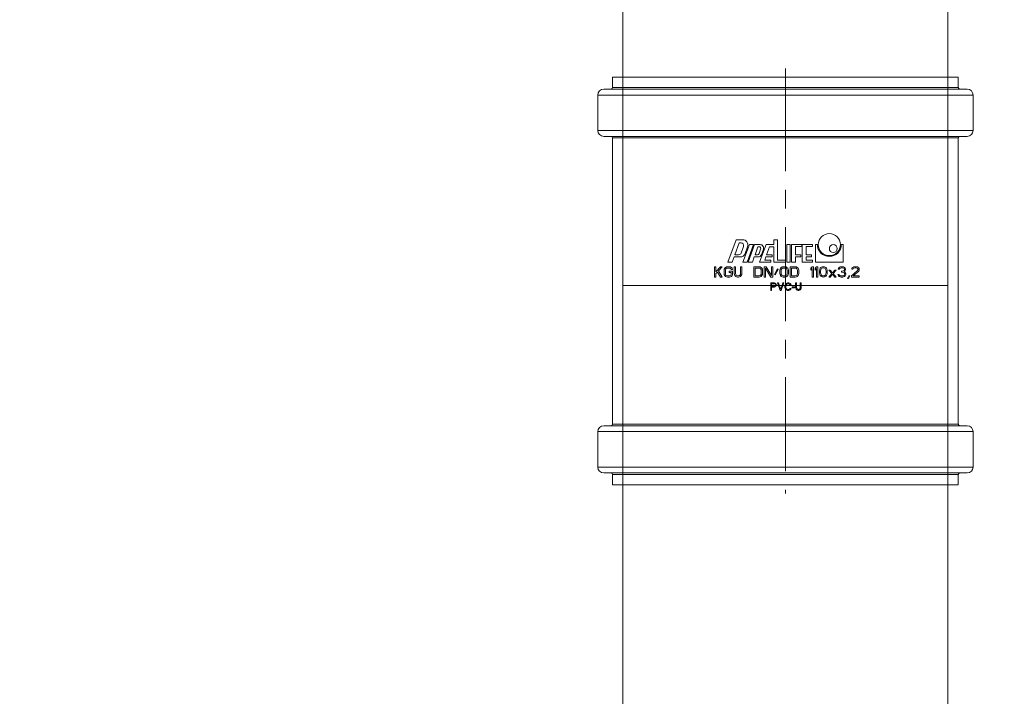
# Model space of a CAD drawing. Units: millimetres. Extents: x 925 to 11582, y 2166 to 11926.
# Drawn here: x 5729 to 6062, y 3048 to 3277 of the extents above; entities that cross this region are included whole.
import ezdxf

# ---------------------------------------------------------------- set-up
doc = ezdxf.new("R2010")
doc.units = ezdxf.units.MM
doc.linetypes.add('CENTER', pattern=[50.8, 31.75, -6.35, 6.35, -6.35])
for name, color, linetype, lineweight in [('DEFAULT_1', 7, 'CENTER', 5), ('DIMENSIONS', 240, 'Continuous', 5), ('PIPELIFE', 7, 'Continuous', 5)]:
    doc.layers.add(name, color=color, linetype=linetype, lineweight=lineweight)
doc.styles.add('SEACAD_Arial', font='arial.ttf')
doc.dimstyles.new('ECO', dxfattribs={"dimtxt": 200, "dimasz": 140, "dimexe": 70, "dimexo": 0, "dimgap": 35, "dimtad": 1, "dimdec": 0, "dimrnd": 10, "dimtxsty": 'SEACAD_Arial', "dimblk1": '_SE_FILLED', "dimblk2": '_SE_FILLED', "dimsah": 1, "dimcen": 70, "dimclrt": 2, "dimadec": 0, "dimazin": 0, "dimtfac": 0.5, "dimtdec": 0, "dimtmove": 0, "dimatfit": 3, "dimfxl": 1, "dimarcsym": 0})

# ---------------------------------------------------------------- blocks, each defined once
blk = doc.blocks.new('_SE_FILLED')
at = {"color": 0}
blk.add_line((0, 0), (-1, 0), dxfattribs=at)
blk.add_solid([(0, 0), (-1, -0.1665), (-1, 0.1665), (0, 0)], dxfattribs=at)
blk = doc.blocks.new('*D71')
at = {"layer": 'DIMENSIONS', "color": 0, "lineweight": -2, "transparency": 16777216}
for p, q in [((5525.23, 3750.46), (5525.23, 2465.26)), ((6450.43, 3750.46), (6450.43, 2465.26)), ((5595.23, 2500.26), (6380.43, 2500.26))]:
    blk.add_line(p, q, dxfattribs=at)
at = {"layer": 'DIMENSIONS', "color": 0, "lineweight": -2, "transparency": 16777216, "xscale": 70, "yscale": 70, "zscale": 70, "rotation": 180}
blk.add_blockref('_SE_FILLED', (5525.23, 2500.26), dxfattribs=at)
at = {"layer": 'DIMENSIONS', "color": 0, "lineweight": -2, "transparency": 16777216, "xscale": 70, "yscale": 70, "zscale": 70}
blk.add_blockref('_SE_FILLED', (6450.43, 2500.26), dxfattribs=at)
at = {"layer": 'DIMENSIONS', "color": 2, "transparency": 16777216, "insert": (5987.83, 2568.82), "char_height": 100, "attachment_point": 5, "style": 'SEACAD_Arial'}
blk.add_mtext('925', dxfattribs=at)
blk = doc.blocks.new('kgu-dnod110am')
at = {"color": 7, "linetype": 'Continuous'}
for p, q in [((-58.5, 70.5), (-58.5, 67)), ((-58.5, 70.5), (-55.3, 70.5)), ((-55.3, 70.5), (0, 70.5)), ((55.3, 70.5), (0, 70.5)), ((58.5, 70.5), (55.3, 70.5)), ((58.5, 70.5), (58.5, 67)), ((-63.5, 64.5), (-63.5, 52.5)), ((-59.01, 66.5), (-61.5, 66.5)), ((-61.5, 66.5), (-61.5, 66.5)), ((-61.5, 66.5), (-59.01, 66.5)), ((-59, 66.5), (-59.01, 66.5)), ((-59.01, 66.5), (-59, 66.5)), ((0, 66.5), (-59, 66.5)), ((-59, 66.5), (0, 66.5)), ((59, 66.5), (0, 66.5)), ((0, 66.5), (59, 66.5)), ((59.01, 66.5), (59, 66.5)), ((59, 66.5), (59.01, 66.5)), ((61.5, 66.5), (59.01, 66.5)), ((59.01, 66.5), (61.5, 66.5)), ((61.5, 66.5), (61.5, 66.5)), ((63.5, 64.5), (63.5, 52.5)), ((-59.01, 50.5), (-61.5, 50.5)), ((-61.5, 50.5), (-59.01, 50.5)), ((-59, 50.5), (-59.01, 50.5)), ((-59.01, 50.5), (-59, 50.5)), ((0, 50.5), (-59, 50.5)), ((-59, 50.5), (0, 50.5)), ((-58.5, 50), (-58.5, -47)), ((59, 50.5), (0, 50.5)), ((0, 50.5), (59, 50.5)), ((58.5, 50), (58.5, -47)), ((59.01, 50.5), (59, 50.5)), ((59, 50.5), (59.01, 50.5)), ((61.5, 50.5), (59.01, 50.5)), ((59.01, 50.5), (61.5, 50.5)), ((-19.5, 7.85), (-16.72, 15.5)), ((-17.14, 10.4), (-15.66, 14.45)), ((-16.72, 15.5), (-14.51, 15.5)), ((-15.66, 14.45), (-15.04, 14.45)), ((-14.4, 7.85), (-12.22, 13.85)), ((-12.96, 7.85), (-10.78, 13.85)), ((-12.64, 7.85), (-10.46, 13.85)), ((-12.22, 13.85), (-10.78, 13.85)), ((-10.46, 13.85), (-8.59, 13.85)), ((-8.74, 7.85), (-6.56, 13.85)), ((-6.56, 13.85), (-3.94, 13.85)), ((-3.94, 13.85), (-3.94, 15.5)), ((-3.94, 15.5), (-2.74, 15.5)), ((-2.74, 8.6), (-2.74, 15.5)), ((0.41, 7.85), (0.41, 13.85)), ((0.41, 13.85), (1.61, 13.85)), ((1.61, 7.85), (1.61, 13.85)), ((2.06, 7.85), (2.06, 13.85)), ((2.06, 13.85), (5.51, 13.85)), ((5.51, 13.25), (5.51, 13.85)), ((5.66, 7.85), (5.66, 13.85)), ((5.66, 13.85), (9.11, 13.85)), ((9.11, 13.25), (9.11, 13.85)), ((10.2, 7.85), (10.2, 13.85)), ((10.2, 13.85), (10.8, 13.85)), ((18.9, 13.85), (19.5, 13.85)), ((19.5, 7.85), (19.5, 13.85)), ((-17.14, 10.4), (-15.86, 10.4)), ((-15.01, 10.99), (-14.19, 13.24)), ((-13.63, 10.83), (-12.81, 13.08)), ((-10.28, 10.4), (-9.3, 13.1)), ((-10.28, 10.4), (-9.51, 10.4)), ((-9.3, 13.1), (-8.97, 13.1)), ((-8.95, 10.79), (-8.4, 12.29)), ((-8.12, 10.44), (-7.47, 12.24)), ((-6.38, 10.4), (-5.4, 13.1)), ((-6.38, 10.4), (-4.55, 10.4)), ((-5.4, 13.1), (-3.94, 13.1)), ((-4.55, 9.65), (-4.55, 10.4)), ((-3.94, 7.85), (-3.94, 13.1)), ((3.41, 10.4), (3.41, 13.25)), ((3.41, 13.25), (5.51, 13.25)), ((3.41, 10.4), (5.21, 10.4)), ((5.21, 9.65), (5.21, 10.4)), ((7.01, 10.4), (7.01, 13.25)), ((7.01, 13.25), (9.11, 13.25)), ((7.01, 10.4), (8.81, 10.4)), ((8.81, 9.65), (8.81, 10.4)), ((-19.5, 7.85), (-18.06, 7.85)), ((-18.06, 7.85), (-17.41, 9.65)), ((-17.41, 9.65), (-15.32, 9.65)), ((-14.4, 7.85), (-12.96, 7.85)), ((-12.64, 7.85), (-11.21, 7.85)), ((-11.21, 7.85), (-10.55, 9.65)), ((-10.55, 9.65), (-9.25, 9.65)), ((-8.74, 7.85), (-4.99, 7.85)), ((-7.03, 8.6), (-6.65, 9.65)), ((-7.03, 8.6), (-4.99, 8.6)), ((-6.65, 9.65), (-4.55, 9.65)), ((-4.99, 7.85), (-4.99, 8.6)), ((-3.94, 7.85), (-0.04, 7.85)), ((-2.74, 8.6), (-0.04, 8.6)), ((-0.04, 7.85), (-0.04, 8.6)), ((0.41, 7.85), (1.61, 7.85)), ((2.06, 7.85), (3.41, 7.85)), ((3.41, 9.65), (5.21, 9.65)), ((3.41, 7.85), (3.41, 9.65)), ((5.66, 7.85), (9.11, 7.85)), ((7.01, 9.65), (8.81, 9.65)), ((7.01, 8.6), (7.01, 9.65)), ((7.01, 8.6), (9.11, 8.6)), ((9.11, 7.85), (9.11, 8.6)), ((10.2, 7.85), (19.5, 7.85)), ((-24, 6.35), (-23.56, 6.35)), ((-24, 2.85), (-24, 6.35)), ((-23.56, 4.64), (-21.96, 6.35)), ((-23.56, 6.35), (-23.56, 4.64)), ((-23.05, 4.56), (-23.56, 4.04)), ((-23.56, 2.85), (-23.56, 4.04)), ((-21.96, 2.85), (-23.05, 4.56)), ((-21.38, 6.35), (-22.69, 4.94)), ((-22.69, 4.94), (-21.38, 2.85)), ((-21.96, 6.35), (-21.38, 6.35)), ((-20.79, 5.16), (-20.72, 5.53)), ((-20.79, 4.04), (-20.79, 5.16)), ((-20.79, 4.04), (-20.72, 3.67)), ((-20.72, 5.53), (-20.57, 5.83)), ((-20.72, 3.67), (-20.57, 3.37)), ((-20.57, 5.83), (-20.28, 6.13)), ((-20.57, 3.37), (-20.28, 3.07)), ((-20.35, 5.16), (-20.28, 5.46)), ((-20.35, 4.04), (-20.35, 5.16)), ((-20.35, 4.04), (-20.28, 3.74)), ((-20.28, 6.13), (-19.99, 6.28)), ((-20.28, 5.46), (-20.14, 5.68)), ((-20.28, 3.74), (-20.14, 3.52)), ((-20.14, 5.68), (-19.92, 5.83)), ((-20.14, 3.52), (-19.92, 3.37)), ((-19.99, 6.28), (-19.62, 6.35)), ((-19.92, 5.83), (-19.62, 5.9)), ((-19.92, 3.37), (-19.62, 3.3)), ((-19.62, 6.35), (-18.97, 6.35)), ((-19.62, 5.9), (-18.97, 5.9)), ((-19.04, 4.79), (-17.95, 4.79)), ((-19.04, 4.34), (-19.04, 4.79)), ((-19.04, 4.34), (-18.39, 4.34)), ((-18.97, 6.35), (-18.6, 6.28)), ((-18.97, 5.9), (-18.68, 5.83)), ((-18.97, 3.3), (-18.68, 3.37)), ((-18.68, 5.83), (-18.46, 5.68)), ((-18.68, 3.37), (-18.46, 3.52)), ((-18.6, 6.28), (-18.31, 6.13)), ((-18.46, 5.68), (-18.39, 5.46)), ((-18.46, 3.52), (-18.39, 3.74)), ((-18.39, 5.46), (-17.95, 5.46)), ((-18.39, 3.74), (-18.39, 4.34)), ((-18.31, 6.13), (-18.02, 5.83)), ((-18.31, 3.07), (-18.02, 3.37)), ((-18.02, 5.83), (-17.95, 5.46)), ((-18.02, 3.37), (-17.95, 3.67)), ((-17.95, 3.67), (-17.95, 4.79)), ((-17.36, 6.35), (-16.93, 6.35)), ((-17.36, 4.04), (-17.36, 6.35)), ((-17.36, 4.04), (-17.29, 3.67)), ((-17.29, 3.67), (-17.15, 3.37)), ((-17.15, 3.37), (-16.85, 3.07)), ((-16.93, 4.04), (-16.93, 6.35)), ((-16.93, 4.04), (-16.85, 3.74)), ((-16.85, 3.74), (-16.71, 3.52)), ((-16.71, 3.52), (-16.49, 3.37)), ((-16.49, 3.37), (-16.2, 3.3)), ((-15.91, 3.3), (-15.61, 3.37)), ((-15.61, 3.37), (-15.4, 3.52)), ((-15.4, 3.52), (-15.25, 3.74)), ((-15.25, 3.74), (-15.18, 4.04)), ((-15.25, 3.07), (-14.96, 3.37)), ((-15.18, 6.35), (-14.74, 6.35)), ((-15.18, 4.04), (-15.18, 6.35)), ((-14.96, 3.37), (-14.81, 3.67)), ((-14.81, 3.67), (-14.74, 4.04)), ((-14.74, 4.04), (-14.74, 6.35)), ((-10.66, 6.35), (-8.91, 6.35)), ((-10.66, 2.85), (-10.66, 6.35)), ((-10.22, 5.9), (-8.91, 5.9)), ((-10.22, 3.3), (-10.22, 5.9)), ((-8.91, 6.35), (-8.54, 6.28)), ((-8.91, 5.9), (-8.61, 5.83)), ((-8.91, 3.3), (-8.61, 3.37)), ((-8.61, 5.83), (-8.4, 5.68)), ((-8.61, 3.37), (-8.4, 3.52)), ((-8.54, 6.28), (-8.25, 6.13)), ((-8.4, 5.68), (-8.25, 5.46)), ((-8.4, 3.52), (-8.25, 3.74)), ((-8.25, 6.13), (-7.96, 5.83)), ((-8.25, 5.46), (-8.18, 5.16)), ((-8.25, 3.74), (-8.18, 4.04)), ((-8.25, 3.07), (-7.96, 3.37)), ((-8.18, 4.04), (-8.18, 5.16)), ((-7.96, 5.83), (-7.81, 5.53)), ((-7.96, 3.37), (-7.81, 3.67)), ((-7.81, 5.53), (-7.74, 5.16)), ((-7.81, 3.67), (-7.74, 4.04)), ((-7.74, 4.04), (-7.74, 5.16)), ((-6.5, 6.35), (-7.16, 6.35)), ((-7.16, 6.35), (-7.16, 2.85)), ((-6.72, 2.85), (-6.72, 5.9)), ((-6.72, 5.9), (-4.9, 2.85)), ((-4.68, 3.37), (-6.5, 6.35)), ((-4.68, 6.35), (-4.24, 6.35)), ((-4.68, 3.37), (-4.68, 6.35)), ((-4.24, 2.85), (-4.24, 6.35)), ((-3.66, 3.74), (-2.71, 5.61)), ((-3.44, 3.59), (-3.66, 3.74)), ((-3.44, 3.59), (-2.49, 5.46)), ((-2.49, 5.46), (-2.71, 5.61)), ((-1.91, 5.16), (-1.83, 5.53)), ((-1.91, 4.04), (-1.91, 5.16)), ((-1.91, 4.04), (-1.83, 3.67)), ((-1.83, 5.53), (-1.69, 5.83)), ((-1.83, 3.67), (-1.69, 3.37)), ((-1.69, 5.83), (-1.4, 6.13)), ((-1.69, 3.37), (-1.4, 3.07)), ((-1.47, 5.16), (-1.4, 5.46)), ((-1.47, 4.04), (-1.47, 5.16)), ((-1.47, 4.04), (-1.4, 3.74)), ((-1.4, 6.13), (-1.1, 6.28)), ((-1.4, 5.46), (-1.25, 5.68)), ((-1.4, 3.74), (-1.25, 3.52)), ((-1.25, 5.68), (-1.03, 5.83)), ((-1.25, 3.52), (-1.03, 3.37)), ((-1.1, 6.28), (-0.74, 6.35)), ((-1.03, 5.83), (-0.74, 5.9)), ((-1.03, 3.37), (-0.74, 3.3)), ((-0.74, 6.35), (-0.16, 6.35)), ((-0.74, 5.9), (-0.16, 5.9)), ((-0.16, 6.35), (0.21, 6.28)), ((-0.16, 5.9), (0.14, 5.83)), ((-0.16, 3.3), (0.14, 3.37)), ((0.14, 5.83), (0.35, 5.68)), ((0.14, 3.37), (0.35, 3.52)), ((0.21, 6.28), (0.5, 6.13)), ((0.35, 5.68), (0.5, 5.46)), ((0.35, 3.52), (0.5, 3.74)), ((0.5, 6.13), (0.79, 5.83)), ((0.5, 5.46), (0.57, 5.16)), ((0.5, 3.74), (0.57, 4.04)), ((0.5, 3.07), (0.79, 3.37)), ((0.57, 4.04), (0.57, 5.16)), ((0.79, 5.83), (0.94, 5.53)), ((0.79, 3.37), (0.94, 3.67)), ((0.94, 5.53), (1.01, 5.16)), ((0.94, 3.67), (1.01, 4.04)), ((1.01, 4.04), (1.01, 5.16)), ((1.59, 2.85), (1.59, 6.35)), ((1.59, 6.35), (3.34, 6.35)), ((2.03, 3.3), (2.03, 5.9)), ((2.03, 5.9), (3.34, 5.9)), ((3.34, 6.35), (3.71, 6.28)), ((3.34, 5.9), (3.64, 5.83)), ((3.34, 3.3), (3.64, 3.37)), ((3.64, 5.83), (3.85, 5.68)), ((3.64, 3.37), (3.85, 3.52)), ((3.71, 6.28), (4, 6.13)), ((3.85, 5.68), (4, 5.46)), ((3.85, 3.52), (4, 3.74)), ((4, 6.13), (4.29, 5.83)), ((4, 5.46), (4.07, 5.16)), ((4, 3.74), (4.07, 4.04)), ((4, 3.07), (4.29, 3.37)), ((4.07, 4.04), (4.07, 5.16)), ((4.29, 5.83), (4.44, 5.53)), ((4.29, 3.37), (4.44, 3.67)), ((4.44, 5.53), (4.51, 5.16)), ((4.44, 3.67), (4.51, 4.04)), ((4.51, 4.04), (4.51, 5.16)), ((8.59, 5.83), (9.03, 6.35)), ((8.59, 5.23), (8.59, 5.83)), ((8.59, 5.23), (9.03, 5.75)), ((9.03, 6.35), (9.47, 6.35)), ((9.03, 2.85), (9.03, 5.75)), ((9.47, 2.85), (9.47, 6.35)), ((10.05, 5.83), (10.49, 6.35)), ((10.05, 5.23), (10.05, 5.83)), ((10.05, 5.23), (10.49, 5.75)), ((10.49, 6.35), (10.93, 6.35)), ((10.49, 2.85), (10.49, 5.75)), ((10.93, 2.85), (10.93, 6.35)), ((11.51, 4.94), (11.58, 5.31)), ((11.51, 4.26), (11.51, 4.94)), ((11.58, 3.89), (11.51, 4.26)), ((11.58, 5.31), (11.66, 5.53)), ((11.66, 3.67), (11.58, 3.89)), ((11.66, 5.53), (11.8, 5.83)), ((11.8, 3.37), (11.66, 3.67)), ((11.8, 5.83), (12.02, 6.05)), ((12.02, 3.15), (11.8, 3.37)), ((11.88, 4.86), (11.95, 5.31)), ((11.88, 4.34), (11.88, 4.86)), ((11.88, 4.34), (11.95, 3.89)), ((11.95, 5.31), (12.24, 5.75)), ((11.95, 3.89), (12.24, 3.45)), ((12.02, 6.05), (12.39, 6.28)), ((12.24, 5.75), (12.46, 5.9)), ((12.24, 3.45), (12.46, 3.3)), ((12.39, 6.28), (12.82, 6.35)), ((12.46, 5.9), (12.82, 5.98)), ((12.82, 6.35), (13.26, 6.28)), ((12.82, 5.98), (13.19, 5.9)), ((13.19, 5.9), (13.41, 5.75)), ((13.19, 3.3), (13.41, 3.45)), ((13.26, 6.28), (13.62, 6.05)), ((13.41, 5.75), (13.7, 5.31)), ((13.41, 3.45), (13.7, 3.89)), ((13.62, 6.05), (13.84, 5.83)), ((13.62, 3.15), (13.84, 3.37)), ((13.7, 5.31), (13.77, 4.86)), ((13.7, 3.89), (13.77, 4.34)), ((13.77, 4.34), (13.77, 4.86)), ((13.84, 5.83), (13.99, 5.53)), ((13.84, 3.37), (13.99, 3.67)), ((13.99, 5.53), (14.06, 5.31)), ((13.99, 3.67), (14.06, 3.89)), ((14.06, 5.31), (14.14, 4.94)), ((14.06, 3.89), (14.14, 4.26)), ((14.14, 4.26), (14.14, 4.94)), ((14.72, 5.23), (15.74, 4.04)), ((14.72, 5.23), (15.16, 5.23)), ((14.72, 2.85), (15.74, 4.04)), ((15.16, 5.23), (15.96, 4.26)), ((15.16, 2.85), (15.96, 3.82)), ((15.96, 4.26), (16.76, 5.23)), ((15.96, 3.82), (16.76, 2.85)), ((16.18, 4.04), (17.2, 5.23)), ((16.18, 4.04), (17.2, 2.85)), ((16.76, 5.23), (17.2, 5.23)), ((17.78, 3.67), (17.85, 3.45)), ((17.78, 3.67), (18.15, 3.67)), ((17.85, 5.53), (17.93, 5.83)), ((17.85, 5.53), (18.22, 5.53)), ((17.85, 3.45), (18, 3.22)), ((17.93, 5.83), (18.22, 6.13)), ((18.15, 3.67), (18.22, 3.52)), ((18.22, 6.13), (18.51, 6.28)), ((18.22, 5.53), (18.36, 5.75)), ((18.22, 3.52), (18.36, 3.37)), ((18.36, 5.75), (18.58, 5.9)), ((18.36, 3.37), (18.51, 3.3)), ((18.51, 6.28), (19.02, 6.35)), ((18.58, 5.9), (18.95, 5.98)), ((18.95, 5.98), (19.24, 5.98)), ((18.95, 4.49), (18.95, 4.79)), ((18.95, 4.79), (19.24, 4.79)), ((18.95, 4.49), (19.24, 4.49)), ((19.02, 6.35), (19.17, 6.35)), ((19.17, 6.35), (19.68, 6.28)), ((19.24, 5.98), (19.6, 5.9)), ((19.24, 4.79), (19.68, 4.94)), ((19.24, 4.49), (19.68, 4.41)), ((19.6, 5.9), (19.82, 5.75)), ((19.68, 6.28), (19.97, 6.13)), ((19.68, 4.94), (19.82, 5.08)), ((19.68, 4.41), (19.9, 4.26)), ((19.68, 3.3), (19.82, 3.37)), ((19.82, 5.75), (19.97, 5.53)), ((19.82, 5.08), (19.97, 5.38)), ((19.82, 4.64), (20.11, 4.86)), ((19.82, 4.64), (20.19, 4.49)), ((19.82, 3.37), (19.97, 3.52)), ((19.9, 4.26), (20.04, 3.97)), ((19.97, 6.13), (20.26, 5.83)), ((19.97, 5.38), (19.97, 5.53)), ((19.97, 3.52), (20.04, 3.67)), ((20.04, 3.67), (20.04, 3.97)), ((20.11, 4.86), (20.26, 5.08)), ((20.19, 4.49), (20.33, 4.26)), ((20.19, 3.22), (20.33, 3.45)), ((20.26, 5.83), (20.33, 5.53)), ((20.26, 5.08), (20.33, 5.38)), ((20.33, 5.38), (20.33, 5.53)), ((20.33, 4.26), (20.41, 3.97)), ((20.33, 3.45), (20.41, 3.67)), ((20.41, 3.67), (20.41, 3.97)), ((22.38, 3.22), (24.42, 5.08)), ((22.45, 5.53), (22.52, 5.83)), ((22.45, 5.53), (22.81, 5.53)), ((22.52, 5.83), (22.81, 6.13)), ((22.81, 6.13), (23.1, 6.28)), ((22.81, 5.53), (22.96, 5.75)), ((22.96, 5.75), (23.18, 5.9)), ((22.96, 3.22), (24.78, 4.86)), ((23.1, 6.28), (23.61, 6.35)), ((23.18, 5.9), (23.54, 5.98)), ((23.54, 5.98), (23.83, 5.98)), ((23.61, 6.35), (23.91, 6.35)), ((23.83, 5.98), (24.2, 5.9)), ((23.91, 6.35), (24.34, 6.28)), ((24.2, 5.9), (24.42, 5.75)), ((24.34, 6.28), (24.64, 6.13)), ((24.42, 5.75), (24.56, 5.53)), ((24.42, 5.08), (24.56, 5.38)), ((24.56, 5.38), (24.56, 5.53)), ((24.64, 6.13), (24.93, 5.83)), ((24.78, 4.86), (24.93, 5.08)), ((24.93, 5.83), (25, 5.53)), ((24.93, 5.08), (25, 5.38)), ((25, 5.38), (25, 5.53)), ((-24, 2.85), (-23.56, 2.85)), ((-21.38, 2.85), (-21.96, 2.85)), ((-20.28, 3.07), (-19.99, 2.92)), ((-19.99, 2.92), (-19.62, 2.85)), ((-19.62, 3.3), (-18.97, 3.3)), ((-19.62, 2.85), (-18.97, 2.85)), ((-18.97, 2.85), (-18.6, 2.92)), ((-18.6, 2.92), (-18.31, 3.07)), ((-16.85, 3.07), (-16.56, 2.92)), ((-16.56, 2.92), (-16.2, 2.85)), ((-16.2, 3.3), (-15.91, 3.3)), ((-16.2, 2.85), (-15.91, 2.85)), ((-15.91, 2.85), (-15.54, 2.92)), ((-15.54, 2.92), (-15.25, 3.07)), ((-10.66, 2.85), (-8.91, 2.85)), ((-10.22, 3.3), (-8.91, 3.3)), ((-8.91, 2.85), (-8.54, 2.92)), ((-8.54, 2.92), (-8.25, 3.07)), ((-7.16, 2.85), (-6.72, 2.85)), ((-5, 0.85), (-3.75, 0.85)), ((-5, -1.65), (-5, 0.85)), ((-4.9, 2.85), (-4.24, 2.85)), ((-4.69, 0.58), (-3.7, 0.58)), ((-4.69, -0.21), (-4.69, 0.58)), ((-3.75, 0.85), (-3.49, 0.8)), ((-3.7, 0.58), (-3.54, 0.53)), ((-3.54, 0.53), (-3.44, 0.42)), ((-3.49, 0.8), (-3.28, 0.64)), ((-3.44, 0.42), (-3.39, 0.26)), ((-3.44, -0.05), (-3.39, 0.11)), ((-3.39, 0.11), (-3.39, 0.26)), ((-3.28, 0.64), (-3.12, 0.42)), ((-3.12, 0.42), (-3.07, 0.26)), ((-3.12, -0.11), (-3.07, 0.05)), ((-3.07, 0.26), (-3.07, 0.05)), ((-1.82, -1.65), (-2.66, 0.85)), ((-2.66, 0.85), (-2.34, 0.85)), ((-1.61, -1.33), (-2.34, 0.85)), ((-0.89, 0.85), (-1.61, -1.33)), ((-1.41, -1.65), (-0.57, 0.85)), ((-1.4, 3.07), (-1.1, 2.92)), ((-1.1, 2.92), (-0.74, 2.85)), ((-0.89, 0.85), (-0.57, 0.85)), ((-0.74, 3.3), (-0.16, 3.3)), ((-0.74, 2.85), (-0.16, 2.85)), ((-0.16, 2.85), (0.21, 2.92)), ((-0.16, 0), (-0.1, 0.26)), ((-0.1, 0.26), (0, 0.48)), ((0, 0.48), (0.21, 0.69)), ((0.16, 0), (0.21, 0.21)), ((0.21, 2.92), (0.5, 3.07)), ((0.21, 0.69), (0.42, 0.8)), ((0.21, 0.21), (0.31, 0.37)), ((0.31, 0.37), (0.47, 0.48)), ((0.42, 0.8), (0.68, 0.85)), ((0.47, 0.48), (0.68, 0.53)), ((0.68, 0.85), (1.15, 0.85)), ((1.15, 0.53), (0.68, 0.53)), ((1.15, 0.85), (1.41, 0.8)), ((1.35, 0.48), (1.15, 0.53)), ((1.51, 0.37), (1.35, 0.48)), ((1.41, 0.8), (1.61, 0.69)), ((1.56, 0.21), (1.51, 0.37)), ((1.88, 0.21), (1.56, 0.21)), ((1.59, 2.85), (3.34, 2.85)), ((1.61, 0.69), (1.82, 0.48)), ((1.82, 0.48), (1.88, 0.21)), ((2.03, 3.3), (3.34, 3.3)), ((3.34, 2.85), (3.71, 2.92)), ((3.44, -0.8), (3.44, 0.85)), ((3.44, 0.85), (3.75, 0.85)), ((3.71, 2.92), (4, 3.07)), ((3.75, -0.8), (3.75, 0.85)), ((5, 0.85), (5, -0.8)), ((5.31, 0.85), (5, 0.85)), ((5.31, 0.85), (5.31, -0.8)), ((9.03, 2.85), (9.47, 2.85)), ((10.49, 2.85), (10.93, 2.85)), ((12.02, 3.15), (12.39, 2.92)), ((12.39, 2.92), (12.82, 2.85)), ((12.46, 3.3), (12.82, 3.22)), ((12.82, 3.22), (13.19, 3.3)), ((12.82, 2.85), (13.26, 2.92)), ((13.26, 2.92), (13.62, 3.15)), ((14.72, 2.85), (15.16, 2.85)), ((16.76, 2.85), (17.2, 2.85)), ((18, 3.22), (18.22, 3.07)), ((18.22, 3.07), (18.51, 2.92)), ((18.51, 3.3), (18.88, 3.22)), ((18.51, 2.92), (18.8, 2.85)), ((18.8, 2.85), (19.39, 2.85)), ((18.88, 3.22), (19.31, 3.22)), ((19.31, 3.22), (19.68, 3.3)), ((19.39, 2.85), (19.68, 2.92)), ((19.68, 2.92), (19.97, 3.07)), ((19.97, 3.07), (20.19, 3.22)), ((20.99, 2.4), (21.43, 3.22)), ((20.99, 2.4), (21.35, 2.4)), ((21.35, 2.4), (21.79, 3.22)), ((21.43, 3.22), (21.79, 3.22)), ((22.38, 2.85), (22.38, 3.22)), ((22.38, 2.85), (25, 2.85)), ((22.96, 3.22), (25, 3.22)), ((25, 2.85), (25, 3.22)), ((-5, -1.65), (-4.69, -1.65)), ((-4.69, -0.21), (-3.7, -0.21)), ((-3.75, -0.53), (-4.69, -0.53)), ((-4.69, -1.65), (-4.69, -0.53)), ((-3.75, -0.53), (-3.49, -0.48)), ((-3.7, -0.21), (-3.54, -0.16)), ((-3.54, -0.16), (-3.44, -0.05)), ((-3.49, -0.48), (-3.28, -0.32)), ((-3.12, -0.11), (-3.28, -0.32)), ((-1.41, -1.65), (-1.82, -1.65)), ((-0.16, -0.8), (-0.16, 0)), ((-0.16, -0.8), (-0.1, -1.06)), ((-0.1, -1.06), (0, -1.28)), ((0, -1.28), (0.21, -1.49)), ((0.16, -0.8), (0.16, 0)), ((0.16, -0.8), (0.21, -1.01)), ((0.21, -1.01), (0.31, -1.17)), ((0.21, -1.49), (0.42, -1.6)), ((0.31, -1.17), (0.47, -1.28)), ((0.42, -1.6), (0.68, -1.65)), ((0.47, -1.28), (0.68, -1.33)), ((0.68, -1.33), (1.15, -1.33)), ((0.68, -1.65), (1.15, -1.65)), ((1.15, -1.33), (1.35, -1.28)), ((1.15, -1.65), (1.41, -1.6)), ((1.35, -1.28), (1.51, -1.17)), ((1.41, -1.6), (1.61, -1.49)), ((1.51, -1.17), (1.56, -1.01)), ((1.56, -1.01), (1.88, -1.01)), ((1.61, -1.49), (1.82, -1.28)), ((1.88, -1.01), (1.82, -1.28)), ((2.29, -0.75), (2.29, -0.48)), ((2.29, -0.48), (3.02, -0.48)), ((2.29, -0.75), (3.02, -0.75)), ((3.02, -0.75), (3.02, -0.48)), ((3.44, -0.8), (3.49, -1.06)), ((3.49, -1.06), (3.59, -1.28)), ((3.59, -1.28), (3.8, -1.49)), ((3.75, -0.8), (3.8, -1.01)), ((3.8, -1.01), (3.91, -1.17)), ((3.8, -1.49), (4.01, -1.6)), ((3.91, -1.17), (4.06, -1.28)), ((4.01, -1.6), (4.27, -1.65)), ((4.06, -1.28), (4.27, -1.33)), ((4.27, -1.33), (4.48, -1.33)), ((4.27, -1.65), (4.48, -1.65)), ((4.48, -1.33), (4.69, -1.28)), ((4.48, -1.65), (4.74, -1.6)), ((4.69, -1.28), (4.84, -1.17)), ((4.74, -1.6), (4.95, -1.49)), ((4.84, -1.17), (4.95, -1.01)), ((5, -0.8), (4.95, -1.01)), ((4.95, -1.49), (5.16, -1.28)), ((5.16, -1.28), (5.26, -1.06)), ((5.26, -1.06), (5.31, -0.8)), ((-63.5, -49.5), (-63.5, -61.5)), ((-59.01, -47.5), (-61.5, -47.5)), ((-61.5, -47.5), (-61.5, -47.5)), ((-61.5, -47.5), (-59.01, -47.5)), ((-59, -47.5), (-59.01, -47.5)), ((-59.01, -47.5), (-59, -47.5)), ((0, -47.5), (-59, -47.5)), ((-59, -47.5), (0, -47.5)), ((59, -47.5), (0, -47.5)), ((0, -47.5), (59, -47.5)), ((59.01, -47.5), (59, -47.5)), ((59, -47.5), (59.01, -47.5)), ((61.5, -47.5), (59.01, -47.5)), ((59.01, -47.5), (61.5, -47.5)), ((61.5, -47.5), (61.5, -47.5)), ((63.5, -49.5), (63.5, -61.5)), ((-59.01, -63.5), (-61.5, -63.5)), ((-61.5, -63.5), (-59.01, -63.5)), ((-59, -63.5), (-59.01, -63.5)), ((-59.01, -63.5), (-59, -63.5)), ((0, -63.5), (-59, -63.5)), ((-59, -63.5), (0, -63.5)), ((-58.5, -64), (-58.5, -67.5)), ((59, -63.5), (0, -63.5)), ((0, -63.5), (59, -63.5)), ((58.5, -64), (58.5, -67.5)), ((59.01, -63.5), (59, -63.5)), ((59, -63.5), (59.01, -63.5)), ((61.5, -63.5), (59.01, -63.5)), ((59.01, -63.5), (61.5, -63.5)), ((-58.5, -67.5), (-55.3, -67.5)), ((-55.3, -67.5), (0, -67.5)), ((55.3, -67.5), (0, -67.5)), ((58.5, -67.5), (55.3, -67.5))]:
    blk.add_line(p, q, dxfattribs=at)
at = {"color": 9, "linetype": 'Continuous'}
for points in [[(0, 67), (-2.06, 67), (-4.28, 67), (-6.69, 67), (-9.22, 67), (-11.85, 67), (-14.54, 67), (-17.27, 67), (-19.99, 67), (-22.68, 67), (-25.31, 67), (-27.86, 67), (-30.33, 67), (-32.73, 67), (-35.05, 67), (-37.3, 67), (-39.45, 67), (-41.52, 67), (-43.48, 67), (-45.34, 67), (-47.09, 67), (-48.73, 67), (-50.25, 67), (-51.66, 67), (-52.94, 67), (-54.09, 67), (-55.11, 67), (-56.01, 67), (-56.76, 67), (-57.39, 67), (-57.87, 67), (-58.22, 67), (-58.43, 67), (-58.5, 67)], [(58.5, 67), (58.43, 67), (58.22, 67), (57.87, 67), (57.39, 67), (56.76, 67), (56, 67), (55.11, 67), (54.09, 67), (52.93, 67), (51.65, 67), (50.25, 67), (48.73, 67), (47.09, 67), (45.34, 67), (43.48, 67), (41.51, 67), (39.45, 67), (37.29, 67), (35.05, 67), (32.73, 67), (30.33, 67), (27.85, 67), (25.3, 67), (22.67, 67), (19.99, 67), (17.26, 67), (14.54, 67), (11.84, 67), (9.21, 67), (6.68, 67), (4.28, 67), (2.06, 67), (0, 67)], [(-63.5, 64.5), (-63.43, 64.5), (-63.21, 64.5), (-62.85, 64.5), (-62.35, 64.5), (-61.71, 64.5), (-60.92, 64.5), (-60, 64.5), (-58.94, 64.5), (-57.75, 64.5), (-56.43, 64.5), (-54.98, 64.5), (-53.41, 64.5), (-51.71, 64.5), (-49.9, 64.5), (-47.97, 64.5), (-45.93, 64.5), (-43.79, 64.5), (-41.55, 64.5), (-39.22, 64.5), (-36.8, 64.5), (-34.29, 64.5), (-31.71, 64.5), (-29.05, 64.5), (-26.33, 64.5), (-23.55, 64.5), (-20.71, 64.5), (-17.83, 64.5), (-14.91, 64.5), (-11.96, 64.5), (-8.98, 64.5), (-5.99, 64.5), (-3, 64.5), (0, 64.5)], [(0, 64.5), (3, 64.5), (5.99, 64.5), (8.98, 64.5), (11.96, 64.5), (14.91, 64.5), (17.83, 64.5), (20.71, 64.5), (23.55, 64.5), (26.33, 64.5), (29.05, 64.5), (31.71, 64.5), (34.29, 64.5), (36.8, 64.5), (39.22, 64.5), (41.55, 64.5), (43.79, 64.5), (45.93, 64.5), (47.97, 64.5), (49.9, 64.5), (51.71, 64.5), (53.41, 64.5), (54.98, 64.5), (56.43, 64.5), (57.75, 64.5), (58.95, 64.5), (60, 64.5), (60.92, 64.5), (61.71, 64.5), (62.35, 64.5), (62.85, 64.5), (63.21, 64.5), (63.43, 64.5), (63.5, 64.5)], [(-63.5, 52.5), (-63.43, 52.5), (-63.21, 52.5), (-62.85, 52.5), (-62.35, 52.5), (-61.71, 52.5), (-60.92, 52.5), (-60, 52.5), (-58.94, 52.5), (-57.75, 52.5), (-56.43, 52.5), (-54.98, 52.5), (-53.41, 52.5), (-51.71, 52.5), (-49.9, 52.5), (-47.97, 52.5), (-45.93, 52.5), (-43.79, 52.5), (-41.55, 52.5), (-39.22, 52.5), (-36.8, 52.5), (-34.29, 52.5), (-31.71, 52.5), (-29.05, 52.5), (-26.33, 52.5), (-23.55, 52.5), (-20.71, 52.5), (-17.83, 52.5), (-14.91, 52.5), (-11.96, 52.5), (-8.98, 52.5), (-5.99, 52.5), (-3, 52.5), (0, 52.5)], [(0, 50), (-2.05, 50), (-4.28, 50), (-6.67, 50), (-9.2, 50), (-11.83, 50), (-14.52, 50), (-17.25, 50), (-19.97, 50), (-22.65, 50), (-25.28, 50), (-27.83, 50), (-30.31, 50), (-32.71, 50), (-35.03, 50), (-37.28, 50), (-39.44, 50), (-41.5, 50), (-43.47, 50), (-45.33, 50), (-47.08, 50), (-48.72, 50), (-50.24, 50), (-51.65, 50), (-52.93, 50), (-54.08, 50), (-55.11, 50), (-56, 50), (-56.76, 50), (-57.38, 50), (-57.87, 50), (-58.22, 50), (-58.43, 50), (-58.5, 50)], [(0, 52.5), (3, 52.5), (5.99, 52.5), (8.98, 52.5), (11.96, 52.5), (14.91, 52.5), (17.83, 52.5), (20.71, 52.5), (23.55, 52.5), (26.33, 52.5), (29.05, 52.5), (31.71, 52.5), (34.29, 52.5), (36.8, 52.5), (39.22, 52.5), (41.55, 52.5), (43.79, 52.5), (45.93, 52.5), (47.97, 52.5), (49.9, 52.5), (51.71, 52.5), (53.41, 52.5), (54.98, 52.5), (56.43, 52.5), (57.75, 52.5), (58.94, 52.5), (60, 52.5), (60.92, 52.5), (61.71, 52.5), (62.35, 52.5), (62.85, 52.5), (63.21, 52.5), (63.43, 52.5), (63.5, 52.5)], [(58.5, 50), (58.43, 50), (58.22, 50), (57.87, 50), (57.39, 50), (56.77, 50), (56.01, 50), (55.12, 50), (54.09, 50), (52.94, 50), (51.66, 50), (50.26, 50), (48.74, 50), (47.1, 50), (45.35, 50), (43.49, 50), (41.52, 50), (39.46, 50), (37.3, 50), (35.06, 50), (32.73, 50), (30.33, 50), (27.86, 50), (25.31, 50), (22.68, 50), (20, 50), (17.27, 50), (14.55, 50), (11.85, 50), (9.22, 50), (6.69, 50), (4.29, 50), (2.06, 50), (0, 50)], [(-63.5, -49.5), (-63.43, -49.5), (-63.21, -49.5), (-62.85, -49.5), (-62.35, -49.5), (-61.71, -49.5), (-60.92, -49.5), (-60, -49.5), (-58.94, -49.5), (-57.75, -49.5), (-56.43, -49.5), (-54.98, -49.5), (-53.41, -49.5), (-51.71, -49.5), (-49.9, -49.5), (-47.97, -49.5), (-45.93, -49.5), (-43.79, -49.5), (-41.55, -49.5), (-39.22, -49.5), (-36.8, -49.5), (-34.29, -49.5), (-31.71, -49.5), (-29.05, -49.5), (-26.33, -49.5), (-23.55, -49.5), (-20.71, -49.5), (-17.83, -49.5), (-14.91, -49.5), (-11.96, -49.5), (-8.98, -49.5), (-5.99, -49.5), (-3, -49.5), (0, -49.5)], [(0, -47), (-2.06, -47), (-4.28, -47), (-6.69, -47), (-9.22, -47), (-11.85, -47), (-14.54, -47), (-17.27, -47), (-19.99, -47), (-22.68, -47), (-25.31, -47), (-27.86, -47), (-30.33, -47), (-32.73, -47), (-35.05, -47), (-37.3, -47), (-39.45, -47), (-41.52, -47), (-43.48, -47), (-45.34, -47), (-47.09, -47), (-48.73, -47), (-50.25, -47), (-51.66, -47), (-52.94, -47), (-54.09, -47), (-55.11, -47), (-56.01, -47), (-56.76, -47), (-57.39, -47), (-57.87, -47), (-58.22, -47), (-58.43, -47), (-58.5, -47)], [(58.5, -47), (58.43, -47), (58.22, -47), (57.87, -47), (57.39, -47), (56.76, -47), (56, -47), (55.11, -47), (54.09, -47), (52.93, -47), (51.65, -47), (50.25, -47), (48.73, -47), (47.09, -47), (45.34, -47), (43.48, -47), (41.51, -47), (39.45, -47), (37.29, -47), (35.05, -47), (32.73, -47), (30.33, -47), (27.85, -47), (25.3, -47), (22.67, -47), (19.99, -47), (17.26, -47), (14.54, -47), (11.84, -47), (9.21, -47), (6.68, -47), (4.28, -47), (2.06, -47), (0, -47)], [(0, -49.5), (3, -49.5), (5.99, -49.5), (8.98, -49.5), (11.96, -49.5), (14.91, -49.5), (17.83, -49.5), (20.71, -49.5), (23.55, -49.5), (26.33, -49.5), (29.05, -49.5), (31.71, -49.5), (34.29, -49.5), (36.8, -49.5), (39.22, -49.5), (41.55, -49.5), (43.79, -49.5), (45.93, -49.5), (47.97, -49.5), (49.9, -49.5), (51.71, -49.5), (53.41, -49.5), (54.98, -49.5), (56.43, -49.5), (57.75, -49.5), (58.95, -49.5), (60, -49.5), (60.92, -49.5), (61.71, -49.5), (62.35, -49.5), (62.85, -49.5), (63.21, -49.5), (63.43, -49.5), (63.5, -49.5)], [(-63.5, -61.5), (-63.43, -61.5), (-63.21, -61.5), (-62.85, -61.5), (-62.35, -61.5), (-61.71, -61.5), (-60.92, -61.5), (-60, -61.5), (-58.94, -61.5), (-57.75, -61.5), (-56.43, -61.5), (-54.98, -61.5), (-53.41, -61.5), (-51.71, -61.5), (-49.9, -61.5), (-47.97, -61.5), (-45.93, -61.5), (-43.79, -61.5), (-41.55, -61.5), (-39.22, -61.5), (-36.8, -61.5), (-34.29, -61.5), (-31.71, -61.5), (-29.05, -61.5), (-26.33, -61.5), (-23.55, -61.5), (-20.71, -61.5), (-17.83, -61.5), (-14.91, -61.5), (-11.96, -61.5), (-8.98, -61.5), (-5.99, -61.5), (-3, -61.5), (0, -61.5)], [(0, -61.5), (3, -61.5), (5.99, -61.5), (8.98, -61.5), (11.96, -61.5), (14.91, -61.5), (17.83, -61.5), (20.71, -61.5), (23.55, -61.5), (26.33, -61.5), (29.05, -61.5), (31.71, -61.5), (34.29, -61.5), (36.8, -61.5), (39.22, -61.5), (41.55, -61.5), (43.79, -61.5), (45.93, -61.5), (47.97, -61.5), (49.9, -61.5), (51.71, -61.5), (53.41, -61.5), (54.98, -61.5), (56.43, -61.5), (57.75, -61.5), (58.94, -61.5), (60, -61.5), (60.92, -61.5), (61.71, -61.5), (62.35, -61.5), (62.85, -61.5), (63.21, -61.5), (63.43, -61.5), (63.5, -61.5)], [(0, -64), (-2.05, -64), (-4.28, -64), (-6.67, -64), (-9.2, -64), (-11.83, -64), (-14.52, -64), (-17.25, -64), (-19.97, -64), (-22.65, -64), (-25.28, -64), (-27.83, -64), (-30.31, -64), (-32.71, -64), (-35.03, -64), (-37.28, -64), (-39.44, -64), (-41.5, -64), (-43.47, -64), (-45.33, -64), (-47.08, -64), (-48.72, -64), (-50.24, -64), (-51.65, -64), (-52.93, -64), (-54.08, -64), (-55.11, -64), (-56, -64), (-56.76, -64), (-57.38, -64), (-57.87, -64), (-58.22, -64), (-58.43, -64), (-58.5, -64)], [(58.5, -64), (58.43, -64), (58.22, -64), (57.87, -64), (57.39, -64), (56.77, -64), (56.01, -64), (55.12, -64), (54.09, -64), (52.94, -64), (51.66, -64), (50.26, -64), (48.74, -64), (47.1, -64), (45.35, -64), (43.49, -64), (41.52, -64), (39.46, -64), (37.3, -64), (35.06, -64), (32.73, -64), (30.33, -64), (27.86, -64), (25.31, -64), (22.68, -64), (20, -64), (17.27, -64), (14.55, -64), (11.85, -64), (9.22, -64), (6.69, -64), (4.29, -64), (2.06, -64), (0, -64)]]:
    blk.add_lwpolyline(points, dxfattribs=at)
at = {"color": 7, "linetype": 'Continuous'}
for centre, radius, start, end in [((-59, 67), 0.5, 270, 0), ((59, 67), 0.5, 180, 270), ((-61.5, 64.5), 2, 90, 180), ((61.5, 64.5), 2, 0, 90), ((-61.5, 52.5), 2, 180, 270), ((-59, 50), 0.5, 0, 90), ((59, 50), 0.5, 90, 180), ((61.5, 52.5), 2, 270, 0), ((14.85, 13.85), 3.75, 0, 180), ((-15.04, 13.55), 0.9, 339.9999, 90), ((-14.51, 13.7), 1.8, 339.9997, 90), ((-8.59, 12.65), 1.2, 340.0002, 90), ((14.85, 13.85), 4.05, 180, 0), ((14.85, 13.85), 3.75, 180, 0), ((16.2, 12.5), 1.35, 0, 180), ((-15.86, 11.3), 0.9, 270, 339.9999), ((-15.32, 11.45), 1.8, 270, 339.9997), ((-9.51, 11), 0.6, 270, 339.9997), ((-9.25, 10.85), 1.2, 270, 340.0002), ((-8.97, 12.5), 0.6, 339.9996, 90), ((16.2, 12.5), 1.35, 180, 0), ((-61.5, -49.5), 2, 90, 180), ((-59, -47), 0.5, 270, 0), ((59, -47), 0.5, 180, 270), ((61.5, -49.5), 2, 0, 90), ((-61.5, -61.5), 2, 180, 270), ((61.5, -61.5), 2, 270, 0), ((-59, -64), 0.5, 0, 90), ((59, -64), 0.5, 90, 180)]:
    blk.add_arc(centre, radius, start, end, dxfattribs=at)
at = {"layer": 'DEFAULT_1', "color": 7, "linetype": 'CENTER'}
for q in [(0, 73.5), (0, -70.5)]:
    blk.add_line((0, 70.5), q, dxfattribs=at)

msp = doc.modelspace()

# ---------------------------------------------------------------- linework, layer by layer
at = {"layer": 'PIPELIFE'}
for points in [[(5932.83, 3186.86), (6042.83, 3186.86), (6042.83, 3336.86), (5932.83, 3336.86)], [(5932.83, 2974.02), (6042.83, 2974.02), (6042.83, 3186.86), (5932.83, 3186.86)]]:
    msp.add_lwpolyline(points, close=True, dxfattribs=at)

# ---------------------------------------------------------------- block references
at = {"layer": 'DIMENSIONS'}
msp.add_blockref('kgu-dnod110am', (5987.83, 3186.86), dxfattribs=at)

# ---------------------------------------------------------------- dimensions: what is measured, and where the dimension line sits
dim = msp.add_linear_dim(base=(6450.43, 2500.26), p1=(5525.23, 3750.46), p2=(6450.43, 3750.46), dimstyle='ECO', override={"dimscale": 0.5, "dimrnd": 5}, dxfattribs=at)
dim.commit()
dim.dimension.update_dxf_attribs({"geometry": '*D71', "text_midpoint": (5987.83, 2568.82)})

doc.saveas('drawing.dxf')
